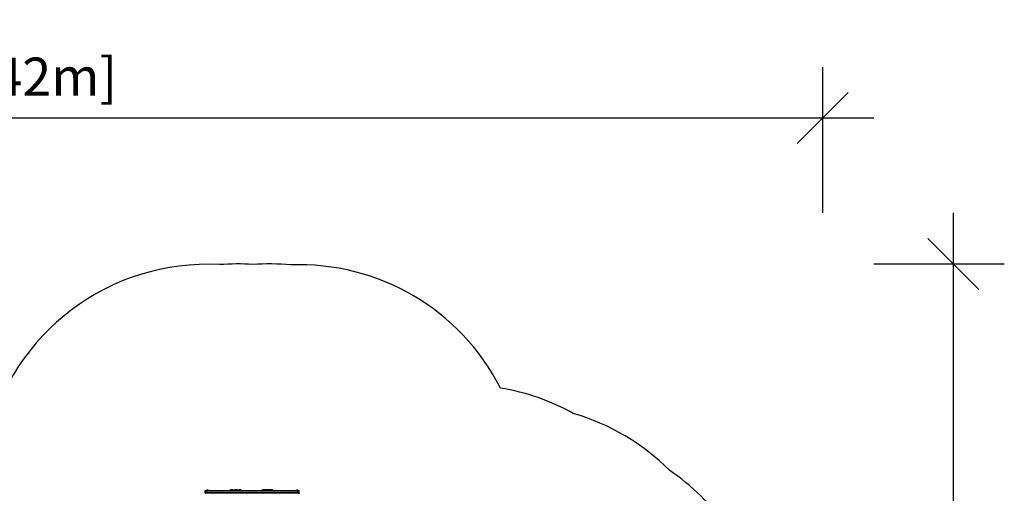
# Model space of a CAD drawing. Extents: x 428 to 1070, y 1665 to 2116.
# Drawn here: x 756 to 1070, y 1965 to 2116 of the extents above; entities that cross this region are included whole.
import ezdxf

# ---------------------------------------------------------------- set-up
doc = ezdxf.new("R2010")
doc.units = 0
doc.header["$LTSCALE"] = 0.125
doc.header["$MEASUREMENT"] = 0
doc.header["$PDMODE"] = 35
doc.layers.get('0').update_dxf_attribs({"linetype": 'CONTINUOUS'})
doc.layers.get('DEFPOINTS').update_dxf_attribs({"linetype": 'CONTINUOUS'})
for name, color, linetype in [('CONTOUR', 7, 'CONTINUOUS'), ('DIM_IMP_BORDURE', 7, 'CONTINUOUS'), ('VUE NUAGE', 7, 'CONTINUOUS')]:
    doc.layers.add(name, color=color, linetype=linetype)
doc.styles.add('DIM', font='romans.shx')
doc.dimstyles.new('Implantation (Pied-mètre)', dxfattribs={"dimscale": 96, "dimtxt": 0.09375, "dimasz": 0.125, "dimexe": 0.125, "dimexo": 0.125, "dimgap": 0.03, "dimtad": 1, "dimdec": 3, "dimzin": 0, "dimdsep": 46, "dimlunit": 4, "dimtxsty": 'DIM', "dimblk1": 'OBLIQUE', "dimblk2": 'OBLIQUE', "dimsah": 1, "dimcen": 0.089844, "dimdle": 0.125, "dimclrt": 7, "dimadec": 0, "dimazin": 0, "dimtfac": 1, "dimtdec": 0, "dimtofl": 0, "dimtmove": 0, "dimatfit": 3, "dimldrblk": 'OBLIQUE', "dimfxl": 1, "dimfrac": 2, "dimtolj": 1, "dimtzin": 0, "dimarcsym": 0})

# ---------------------------------------------------------------- blocks, each defined once
blk = doc.blocks.new('_OBLIQUE')
at = {"color": 0, "linetype": 'ByBlock'}
blk.add_line((-0.5, -0.5), (0.5, 0.5), dxfattribs=at)
blk = doc.blocks.new('*D283')
at = {"layer": 'DEFPOINTS', "color": 0}
for p in [(1012.17, 2084.92), (444.46, 2040.19), (1012.17, 2038.37)]:
    blk.add_point(p, dxfattribs=at)
at = {"layer": 'DIM_IMP_BORDURE', "color": 0, "lineweight": -2}
for p, q in [((444.46, 2056.44), (444.46, 2101.17)), ((1012.17, 2054.62), (1012.17, 2101.17)), ((428.21, 2084.92), (1028.42, 2084.92))]:
    blk.add_line(p, q, dxfattribs=at)
at = {"layer": 'DIM_IMP_BORDURE', "color": 0, "lineweight": -2, "xscale": 16.25, "yscale": 16.25, "zscale": 16.25, "rotation": 180}
blk.add_blockref('_OBLIQUE', (444.46, 2084.92), dxfattribs=at)
at = {"layer": 'DIM_IMP_BORDURE', "color": 0, "lineweight": -2, "xscale": 16.25, "yscale": 16.25, "zscale": 16.25}
blk.add_blockref('_OBLIQUE', (1012.17, 2084.92), dxfattribs=at)
at = {"layer": 'DIM_IMP_BORDURE', "color": 7, "insert": (728.31, 2098.08), "char_height": 12.1875, "attachment_point": 5, "style": 'DIM'}
blk.add_mtext('\\A1;47\'-4" [14.42m]', dxfattribs=at)
blk = doc.blocks.new('*D284')
at = {"layer": 'DEFPOINTS', "color": 0}
for p in [(1012.17, 2038.37), (1008.36, 1718.21), (1053.77, 1718.21)]:
    blk.add_point(p, dxfattribs=at)
at = {"layer": 'DIM_IMP_BORDURE', "color": 0, "lineweight": -2}
for p, q in [((1053.77, 2054.62), (1053.77, 1701.96)), ((1028.42, 2038.37), (1070.02, 2038.37)), ((1024.61, 1718.21), (1070.02, 1718.21))]:
    blk.add_line(p, q, dxfattribs=at)
at = {"layer": 'DIM_IMP_BORDURE', "color": 0, "lineweight": -2, "xscale": 16.25, "yscale": 16.25, "zscale": 16.25}
for p, rotation in [((1053.77, 2038.37), 90), ((1053.77, 1718.21), 270)]:
    blk.add_blockref('_OBLIQUE', p, dxfattribs=dict(at, rotation=rotation))
at = {"layer": 'DIM_IMP_BORDURE', "color": 7, "insert": (1040.61, 1878.29), "char_height": 12.1875, "attachment_point": 5, "rotation": 90, "style": 'DIM'}
blk.add_mtext('\\A1;26\'-8" [8.132m]', dxfattribs=at)

msp = doc.modelspace()

# ---------------------------------------------------------------- linework, layer by layer
at = {"layer": 'CONTOUR'}
for p, q in [((815.27918, 1965.98384), (815.27918, 1966.10884)), ((815.27918, 1966.10884), (815.77918, 1966.10884)), ((815.27918, 1965.98384), (815.77918, 1965.98384)), ((815.27918, 1965.48384), (815.27918, 1965.98384)), ((815.27918, 1965.35884), (815.27918, 1965.48384)), ((815.27918, 1965.48384), (815.77918, 1965.48384)), ((815.27918, 1965.35884), (815.77918, 1965.35884)), ((815.68538, 1966.15572), (815.68538, 1966.10884)), ((815.70178, 1966.15572), (815.68538, 1966.15572)), ((816.37298, 1966.15572), (815.70178, 1966.15572)), ((815.77918, 1966.10884), (844.77918, 1966.10884)), ((815.77918, 1965.98384), (815.77918, 1966.10884)), ((815.77918, 1965.98384), (844.77918, 1965.98384)), ((815.77918, 1965.48384), (815.77918, 1965.98384)), ((815.77918, 1965.48384), (844.77918, 1965.48384)), ((815.77918, 1965.35884), (815.77918, 1965.48384)), ((815.77918, 1965.35884), (844.77918, 1965.35884)), ((816.37298, 1966.10884), (816.37298, 1966.15572)), ((823.20733, 1966.12409), (823.20733, 1966.10884)), ((823.20733, 1966.12409), (824.11003, 1966.12409)), ((823.22118, 1966.2359), (823.22118, 1966.13972)), ((823.22118, 1966.2359), (823.55326, 1966.2359)), ((823.22118, 1966.13972), (823.55326, 1966.13972)), ((823.22843, 1966.24909), (823.555, 1966.24909)), ((823.49727, 1966.35704), (823.49727, 1966.35586)), ((823.54735, 1966.36334), (823.54735, 1966.3661)), ((823.55173, 1966.36385), (823.55173, 1966.36633)), ((823.55326, 1966.2359), (824.09618, 1966.2359)), ((823.55326, 1966.13972), (824.09618, 1966.13972)), ((823.555, 1966.24909), (824.08892, 1966.24909)), ((823.61961, 1966.37314), (823.61961, 1966.35556)), ((823.61961, 1966.37314), (823.69774, 1966.37314)), ((823.69774, 1966.36626), (823.69774, 1966.37314)), ((823.72685, 1966.36466), (823.72685, 1966.3661)), ((823.7313, 1966.36254), (823.7313, 1966.3661)), ((823.74255, 1966.3661), (823.74255, 1966.36102)), ((823.76562, 1966.36633), (823.76562, 1966.35735)), ((823.76623, 1966.3661), (823.76623, 1966.35725)), ((823.7862, 1966.35613), (823.7862, 1966.35704)), ((823.79773, 1966.37314), (823.79773, 1966.36196)), ((823.79773, 1966.37314), (823.87585, 1966.37314)), ((823.87585, 1966.36549), (823.87585, 1966.37314)), ((823.91451, 1966.36086), (823.91451, 1966.3661)), ((823.92509, 1966.3661), (823.92509, 1966.35923)), ((823.94168, 1966.36628), (823.94168, 1966.35645)), ((823.94206, 1966.3661), (823.94206, 1966.3564)), ((823.9578, 1966.35634), (823.9578, 1966.35704)), ((824.08892, 1966.24909), (824.26704, 1966.24909)), ((824.09618, 1966.13972), (824.09618, 1966.2359)), ((824.09618, 1966.2359), (824.27429, 1966.2359)), ((824.09618, 1966.13972), (824.27429, 1966.13972)), ((824.11003, 1966.10884), (824.11003, 1966.12409)), ((824.11003, 1966.12409), (824.28814, 1966.12409)), ((824.27429, 1966.13972), (824.27429, 1966.2359)), ((824.28814, 1966.10884), (824.28814, 1966.12409)), ((824.53792, 1966.12409), (824.53792, 1966.10884)), ((824.53792, 1966.12409), (825.44062, 1966.12409)), ((824.55177, 1966.2359), (824.55177, 1966.13972)), ((824.55177, 1966.2359), (825.42677, 1966.2359)), ((824.55177, 1966.13972), (825.42677, 1966.13972)), ((824.55902, 1966.24909), (825.41951, 1966.24909)), ((824.88647, 1966.36586), (824.88647, 1966.3661)), ((824.92757, 1966.36514), (824.92757, 1966.3661)), ((824.93404, 1966.36577), (824.93404, 1966.36619)), ((824.9502, 1966.37314), (824.9502, 1966.3619)), ((824.9502, 1966.37314), (825.02833, 1966.37314)), ((825.02833, 1966.36287), (825.02833, 1966.37314)), ((825.02833, 1966.37314), (825.07274, 1966.37314)), ((825.07274, 1966.36408), (825.07274, 1966.37314)), ((825.08137, 1966.35559), (825.08137, 1966.3661)), ((825.08459, 1966.36613), (825.08459, 1966.35599)), ((825.0846, 1966.3661), (825.0846, 1966.35599)), ((825.10018, 1966.36528), (825.10018, 1966.3661)), ((825.1044, 1966.36482), (825.1044, 1966.36634)), ((825.12048, 1966.36275), (825.12048, 1966.3661)), ((825.12963, 1966.3661), (825.12963, 1966.36136)), ((825.13331, 1966.36619), (825.13331, 1966.36077)), ((825.13339, 1966.3661), (825.13339, 1966.36075)), ((825.1715, 1966.3661), (825.17273, 1966.36617)), ((825.1715, 1966.36201), (825.1715, 1966.3661)), ((825.17273, 1966.37314), (825.17273, 1966.36182)), ((825.17273, 1966.37314), (825.25085, 1966.37314)), ((825.25085, 1966.36617), (825.25085, 1966.37314)), ((825.2831, 1966.36292), (825.2831, 1966.3661)), ((825.29452, 1966.3661), (825.29452, 1966.36143)), ((825.31919, 1966.36634), (825.31919, 1966.35759)), ((825.31986, 1966.3661), (825.31986, 1966.35748)), ((825.34087, 1966.35606), (825.34087, 1966.35704)), ((825.42677, 1966.13972), (825.42677, 1966.2359)), ((825.85485, 1966.15572), (825.42677, 1966.15572)), ((825.44062, 1966.10884), (825.44062, 1966.12409)), ((825.63043, 1966.24909), (825.64204, 1966.24909)), ((825.85485, 1966.10884), (825.85485, 1966.15572)), ((825.91292, 1966.12409), (825.91292, 1966.10884)), ((825.91292, 1966.12409), (826.81562, 1966.12409)), ((825.92677, 1966.2359), (825.92677, 1966.13972)), ((825.92677, 1966.2359), (826.80177, 1966.2359)), ((825.92677, 1966.13972), (826.80177, 1966.13972)), ((825.93402, 1966.24909), (826.79451, 1966.24909)), ((826.26373, 1966.35557), (826.26373, 1966.3661)), ((826.26384, 1966.35557), (826.26384, 1966.3662)), ((826.26926, 1966.35597), (826.26926, 1966.3661)), ((826.27861, 1966.3661), (826.27861, 1966.35735)), ((826.3252, 1966.37314), (826.3252, 1966.3643)), ((826.3252, 1966.37314), (826.40306, 1966.37314)), ((826.40306, 1966.37314), (826.40333, 1966.37314)), ((826.40333, 1966.3597), (826.40333, 1966.37314)), ((826.46469, 1966.3662), (826.46469, 1966.36561)), ((826.47097, 1966.3661), (826.47097, 1966.36498)), ((826.80177, 1966.13972), (826.80177, 1966.2359)), ((826.81562, 1966.10884), (826.81562, 1966.12409)), ((833.34954, 1966.12409), (833.34954, 1966.10884)), ((833.34954, 1966.12409), (833.91712, 1966.12409)), ((833.36339, 1966.2359), (833.36339, 1966.13972)), ((833.36339, 1966.2359), (833.93097, 1966.2359)), ((833.36339, 1966.13972), (833.93097, 1966.13972)), ((833.37064, 1966.24909), (833.93822, 1966.24909)), ((833.67596, 1966.35704), (833.67596, 1966.3561)), ((833.69421, 1966.35688), (833.69421, 1966.3661)), ((833.69472, 1966.35696), (833.69472, 1966.36632)), ((833.71518, 1966.36032), (833.71518, 1966.3661)), ((833.72616, 1966.3661), (833.72616, 1966.36189)), ((833.76182, 1966.37314), (833.76182, 1966.36585)), ((833.76182, 1966.37314), (833.83868, 1966.37314)), ((833.83868, 1966.37314), (833.83995, 1966.37314)), ((833.83995, 1966.35578), (833.83995, 1966.37314)), ((833.90705, 1966.36632), (833.90705, 1966.36413)), ((833.9117, 1966.3661), (833.9117, 1966.3636)), ((833.91712, 1966.12409), (833.91712, 1966.10884)), ((833.91712, 1966.12409), (834.81982, 1966.12409)), ((833.93097, 1966.2359), (833.93097, 1966.13972)), ((833.93097, 1966.2359), (834.26305, 1966.2359)), ((833.93097, 1966.13972), (834.26305, 1966.13972)), ((833.93822, 1966.24909), (834.2648, 1966.24909)), ((833.96304, 1966.35593), (833.96304, 1966.35704)), ((834.20706, 1966.35704), (834.20706, 1966.35586)), ((834.25715, 1966.36334), (834.25715, 1966.3661)), ((834.26152, 1966.36385), (834.26152, 1966.36633)), ((834.26305, 1966.2359), (834.80597, 1966.2359)), ((834.26305, 1966.13972), (834.80597, 1966.13972)), ((834.2648, 1966.24909), (834.79872, 1966.24909)), ((834.3249, 1966.36568), (834.3249, 1966.3661)), ((834.32927, 1966.36606), (834.32927, 1966.36633)), ((834.32941, 1966.37314), (834.32941, 1966.35556)), ((834.32941, 1966.37314), (834.40753, 1966.37314)), ((834.40753, 1966.36626), (834.40753, 1966.37314)), ((834.40753, 1966.37314), (834.47528, 1966.37314)), ((834.4411, 1966.36254), (834.4411, 1966.3661)), ((834.45235, 1966.3661), (834.45235, 1966.36102)), ((834.47528, 1966.36626), (834.47528, 1966.37314)), ((834.47542, 1966.36633), (834.47542, 1966.35735)), ((834.47603, 1966.3661), (834.47603, 1966.35725)), ((834.49599, 1966.35613), (834.49599, 1966.35704)), ((834.50885, 1966.36254), (834.50885, 1966.3661)), ((834.5201, 1966.3661), (834.5201, 1966.36102)), ((834.54317, 1966.36633), (834.54317, 1966.35735)), ((834.54378, 1966.3661), (834.54378, 1966.35725)), ((834.56374, 1966.35613), (834.56374, 1966.35704)), ((834.79872, 1966.24909), (834.85656, 1966.24909)), ((834.80597, 1966.13972), (834.80597, 1966.2359)), ((834.80597, 1966.2359), (835.30597, 1966.2359)), ((834.80597, 1966.13972), (835.30597, 1966.13972)), ((834.81982, 1966.10884), (834.81982, 1966.12409)), ((834.81982, 1966.12409), (835.29212, 1966.12409)), ((834.85656, 1966.24909), (835.31322, 1966.24909)), ((834.97528, 1966.36424), (834.97528, 1966.3661)), ((834.98063, 1966.36481), (834.98063, 1966.36626)), ((835.04505, 1966.35704), (835.04505, 1966.35617)), ((835.04542, 1966.37314), (835.04542, 1966.36342)), ((835.04542, 1966.37314), (835.12355, 1966.37314)), ((835.06726, 1966.35774), (835.06726, 1966.3661)), ((835.06801, 1966.35787), (835.06801, 1966.36637)), ((835.09452, 1966.36189), (835.09452, 1966.3661)), ((835.10611, 1966.3661), (835.10611, 1966.36334)), ((835.12355, 1966.36521), (835.12355, 1966.37314)), ((835.13682, 1966.37314), (835.13682, 1966.36627)), ((835.13682, 1966.37314), (835.21495, 1966.37314)), ((835.21495, 1966.3556), (835.21495, 1966.37314)), ((835.21802, 1966.3661), (835.21802, 1966.35581)), ((835.28376, 1966.36637), (835.28376, 1966.36348)), ((835.28779, 1966.3661), (835.28779, 1966.363)), ((835.29212, 1966.12409), (835.29212, 1966.10884)), ((835.29212, 1966.12409), (836.19482, 1966.12409)), ((835.30597, 1966.2359), (835.30597, 1966.13972)), ((835.30597, 1966.2359), (836.18097, 1966.2359)), ((835.30597, 1966.13972), (836.18097, 1966.13972)), ((835.31322, 1966.24909), (836.17372, 1966.24909)), ((835.33615, 1966.35577), (835.33615, 1966.35704)), ((835.63737, 1966.36514), (835.63737, 1966.3661)), ((835.64384, 1966.36577), (835.64384, 1966.36619)), ((835.70441, 1966.37314), (835.70441, 1966.36012)), ((835.70441, 1966.37314), (835.78253, 1966.37314)), ((835.78253, 1966.36408), (835.78253, 1966.37314)), ((835.78253, 1966.37314), (835.85028, 1966.37314)), ((835.83027, 1966.35675), (835.83027, 1966.3661)), ((835.83943, 1966.3661), (835.83943, 1966.35568)), ((835.8431, 1966.36619), (835.8431, 1966.35553)), ((835.84318, 1966.3661), (835.84318, 1966.35553)), ((835.85028, 1966.36603), (835.85028, 1966.37314)), ((835.85056, 1966.35647), (835.85056, 1966.35704)), ((835.89802, 1966.35907), (835.89802, 1966.3661)), ((835.90718, 1966.3661), (835.90718, 1966.35723)), ((835.91085, 1966.36619), (835.91085, 1966.35645)), ((835.91094, 1966.3661), (835.91094, 1966.35644)), ((835.91831, 1966.35647), (835.91831, 1966.35704)), ((836.17372, 1966.24909), (836.24147, 1966.24909)), ((836.18097, 1966.13972), (836.18097, 1966.2359)), ((836.18097, 1966.2359), (836.24872, 1966.2359)), ((836.18097, 1966.13972), (836.24872, 1966.13972)), ((836.19482, 1966.10884), (836.19482, 1966.12409)), ((836.19482, 1966.12409), (836.26257, 1966.12409)), ((836.24147, 1966.24909), (836.88973, 1966.24909)), ((836.24872, 1966.13972), (836.24872, 1966.2359)), ((836.24872, 1966.2359), (836.89698, 1966.2359)), ((836.24872, 1966.13972), (836.89698, 1966.13972)), ((836.26257, 1966.10884), (836.26257, 1966.12409)), ((836.26257, 1966.12409), (836.91083, 1966.12409)), ((836.36388, 1966.35591), (836.36388, 1966.3661)), ((836.36389, 1966.3559), (836.36389, 1966.36612)), ((836.36767, 1966.3661), (836.36767, 1966.35555)), ((836.42042, 1966.37314), (836.42042, 1966.36295)), ((836.42042, 1966.37314), (836.49853, 1966.37314)), ((836.49853, 1966.37314), (836.49855, 1966.37314)), ((836.49855, 1966.36181), (836.49855, 1966.37314)), ((836.56249, 1966.3661), (836.56249, 1966.36582)), ((836.89698, 1966.13972), (836.89698, 1966.2359)), ((836.91083, 1966.10884), (836.91083, 1966.12409)), ((844.18538, 1966.15572), (844.18538, 1966.10884)), ((844.87298, 1966.15572), (844.18538, 1966.15572)), ((844.77918, 1966.10884), (845.27918, 1966.10884)), ((844.77918, 1965.98384), (844.77918, 1966.10884)), ((844.77918, 1965.98384), (845.27918, 1965.98384)), ((844.77918, 1965.48384), (844.77918, 1965.98384)), ((844.77918, 1965.48384), (845.27918, 1965.48384)), ((844.77918, 1965.35884), (844.77918, 1965.48384)), ((844.77918, 1965.35884), (845.27918, 1965.35884)), ((844.87298, 1966.10884), (844.87298, 1966.15572)), ((845.27918, 1965.98384), (845.27918, 1966.10884)), ((845.27918, 1965.48384), (845.27918, 1965.98384)), ((845.27918, 1965.35884), (845.27918, 1965.48384))]:
    msp.add_line(p, q, dxfattribs=at)
at = {"layer": 'CONTOUR', "flags": 128}
for points in [[(823.50476, 1966.35704), (823.49996, 1966.35623), (823.49609, 1966.35569), (823.49367, 1966.35548), (823.4929, 1966.35562), (823.49382, 1966.35607), (823.49635, 1966.3568), (823.49727, 1966.35704)], [(823.54735, 1966.3661), (823.55028, 1966.36639), (823.55165, 1966.3664), (823.55155, 1966.36633)], [(823.72685, 1966.3661), (823.72018, 1966.36533), (823.71414, 1966.36454)], [(823.72685, 1966.3661), (823.73004, 1966.36639), (823.7317, 1966.3664), (823.73169, 1966.36628)], [(823.77, 1966.3661), (823.76707, 1966.36639), (823.7657, 1966.3664), (823.76605, 1966.36615), (823.76623, 1966.3661)], [(823.7862, 1966.35704), (823.78678, 1966.35623), (823.7856, 1966.35569), (823.7828, 1966.35548), (823.77877, 1966.35562), (823.77393, 1966.35607), (823.76878, 1966.3568), (823.76742, 1966.35704)], [(823.79773, 1966.36549), (823.79593, 1966.36533), (823.79006, 1966.36474)], [(823.94168, 1966.36452), (823.93374, 1966.36533), (823.92509, 1966.3661)], [(823.9578, 1966.35704), (823.95806, 1966.35623), (823.95657, 1966.35569), (823.95352, 1966.35548), (823.9493, 1966.35562), (823.94437, 1966.35607), (823.93922, 1966.3568), (823.93787, 1966.35704)], [(823.94673, 1966.3661), (823.94355, 1966.36639), (823.94188, 1966.3664), (823.94192, 1966.36615), (823.94206, 1966.3661)], [(824.8256, 1966.35704), (824.82148, 1966.35623), (824.81865, 1966.35569), (824.81747, 1966.35548), (824.81801, 1966.35562), (824.82018, 1966.35607), (824.82376, 1966.3568), (824.82491, 1966.35704)], [(825.02992, 1966.36531), (825.03009, 1966.36533), (825.03743, 1966.3661)], [(825.08137, 1966.3661), (825.08236, 1966.36639), (825.08451, 1966.3664)], [(825.10018, 1966.3661), (825.10305, 1966.36639), (825.10434, 1966.3664), (825.10424, 1966.36634)], [(825.1044, 1966.36368), (825.11142, 1966.36445), (825.11947, 1966.36525)], [(825.13323, 1966.36634), (825.12977, 1966.36615), (825.12907, 1966.3661)], [(825.13978, 1966.3661), (825.13614, 1966.36639), (825.1339, 1966.3664), (825.13333, 1966.36615), (825.13339, 1966.3661)], [(825.1715, 1966.3661), (825.16267, 1966.36533), (825.1557, 1966.36464)], [(825.3234, 1966.3661), (825.32053, 1966.36639), (825.31924, 1966.3664), (825.31967, 1966.36615), (825.31986, 1966.3661)], [(825.34087, 1966.35704), (825.34153, 1966.35623), (825.34042, 1966.35569), (825.3377, 1966.35548), (825.33371, 1966.35562), (825.3289, 1966.35607), (825.32375, 1966.3568), (825.32238, 1966.35704)], [(826.52878, 1966.35704), (826.53239, 1966.35623), (826.53455, 1966.35569), (826.535, 1966.35548), (826.53373, 1966.35562), (826.53091, 1966.35607), (826.52684, 1966.3568), (826.52559, 1966.35704)], [(833.69521, 1966.35704), (833.68999, 1966.35623), (833.68487, 1966.35569), (833.68049, 1966.35548), (833.67732, 1966.35562), (833.67566, 1966.35607), (833.67566, 1966.3568), (833.67596, 1966.35704)], [(833.69421, 1966.3661), (833.69467, 1966.36639), (833.69341, 1966.3664), (833.69058, 1966.36615), (833.69008, 1966.3661)], [(833.90721, 1966.36632), (833.9071, 1966.36639), (833.90836, 1966.3664), (833.9112, 1966.36615), (833.9117, 1966.3661)], [(833.96304, 1966.35704), (833.96609, 1966.35623), (833.96758, 1966.35569), (833.9673, 1966.35548), (833.96535, 1966.35562), (833.96198, 1966.35607), (833.95751, 1966.3568), (833.95619, 1966.35704)], [(834.21455, 1966.35704), (834.20975, 1966.35623), (834.20589, 1966.35569), (834.20346, 1966.35548), (834.20269, 1966.35562), (834.20362, 1966.35607), (834.20614, 1966.3568), (834.20706, 1966.35704)], [(834.25715, 1966.3661), (834.26008, 1966.36639), (834.26144, 1966.3664), (834.26134, 1966.36633)], [(834.3249, 1966.3661), (834.31861, 1966.36533), (834.317, 1966.36511)], [(834.3249, 1966.3661), (834.32783, 1966.36639), (834.32919, 1966.3664), (834.32909, 1966.36633)], [(834.47979, 1966.3661), (834.47686, 1966.36639), (834.4755, 1966.3664), (834.47584, 1966.36615), (834.47603, 1966.3661)], [(834.49599, 1966.35704), (834.49657, 1966.35623), (834.49539, 1966.35569), (834.4926, 1966.35548), (834.48856, 1966.35562), (834.48373, 1966.35607), (834.47857, 1966.3568), (834.47721, 1966.35704)], [(834.54754, 1966.3661), (834.54461, 1966.36639), (834.54325, 1966.3664), (834.5436, 1966.36615), (834.54378, 1966.3661)], [(834.56374, 1966.35704), (834.56432, 1966.35623), (834.56314, 1966.35569), (834.56035, 1966.35548), (834.55631, 1966.35562), (834.55148, 1966.35607), (834.54632, 1966.3568), (834.54496, 1966.35704)], [(834.92608, 1966.35704), (834.92148, 1966.35623), (834.91794, 1966.35569), (834.91593, 1966.35548), (834.9156, 1966.35562), (834.91696, 1966.35607), (834.91987, 1966.3568), (834.92088, 1966.35704)], [(835.06319, 1966.35704), (835.05795, 1966.35623), (835.05291, 1966.35569), (835.04869, 1966.35548), (835.04577, 1966.35562), (835.04438, 1966.35607), (835.04468, 1966.3568), (835.04505, 1966.35704)], [(835.06726, 1966.3661), (835.06801, 1966.36639), (835.06704, 1966.3664), (835.06446, 1966.36615), (835.06399, 1966.3661)], [(835.11382, 1966.3661), (835.1224, 1966.36533), (835.12363, 1966.36521)], [(835.21495, 1966.36627), (835.21731, 1966.36615), (835.21802, 1966.3661)], [(835.28381, 1966.36637), (835.28376, 1966.36639), (835.28474, 1966.3664), (835.28732, 1966.36615), (835.28779, 1966.3661)], [(835.33615, 1966.35704), (835.33896, 1966.35623), (835.34016, 1966.35569), (835.33958, 1966.35548), (835.33737, 1966.35562), (835.33378, 1966.35607), (835.32917, 1966.3568), (835.32783, 1966.35704)], [(835.58165, 1966.35704), (835.5773, 1966.35623), (835.57413, 1966.35569), (835.57256, 1966.35548), (835.57271, 1966.35562), (835.57451, 1966.35607), (835.57779, 1966.3568), (835.57888, 1966.35704)], [(835.84957, 1966.3661), (835.84593, 1966.36639), (835.8437, 1966.3664), (835.84313, 1966.36615), (835.84318, 1966.3661)], [(835.91732, 1966.3661), (835.91368, 1966.36639), (835.91145, 1966.3664), (835.91088, 1966.36615), (835.91094, 1966.3661)], [(836.62388, 1966.35704), (836.62781, 1966.35623), (836.63039, 1966.35569), (836.63129, 1966.35548), (836.63046, 1966.35562), (836.62804, 1966.35607), (836.62426, 1966.3568), (836.62306, 1966.35704)]]:
    msp.add_lwpolyline(points, dxfattribs=at)
at = {"layer": 'CONTOUR'}
for centre, radius, start, end in [((815.57918, 1965.05884), 0.3, 90, 180), ((816.06241, 1965.56593), 0.7, 92.7210606, 122.5895058), ((815.99595, 1965.56593), 0.7, 57.4104942, 87.2789394), ((823.2368, 1966.2359), 0.01563, 122.4003881, 180), ((823.2368, 1966.13972), 0.01563, 180, 270), ((823.65868, 1965.57114), 0.80295, 99.3320638, 122.4003881), ((823.59229, 1965.97474), 0.39393, 96.5507314, 103.958352), ((823.63618, 1965.61634), 0.75226, 94.6799313, 100.0611022), ((823.58042, 1966.31509), 0.05131, 83.7064981, 96.2935019), ((823.56358, 1966.29008), 0.07927, 57.6391166, 73.5346582), ((823.68131, 1965.61677), 0.75183, 94.6792005, 96.7015349), ((823.61914, 1966.40009), 0.04501, 253.035929, 286.964071), ((823.65868, 1965.57114), 0.80295, 87.2115366, 92.7884634), ((823.7273, 1965.97474), 0.39393, 96.5507314, 103.958352), ((823.68987, 1966.28752), 0.07894, 84.5425365, 95.4574635), ((823.636, 1965.61634), 0.75226, 79.9388978, 85.3200687), ((823.75127, 1966.29691), 0.07201, 106.0989032, 112.4447679), ((823.73693, 1966.31509), 0.05131, 83.7064981, 96.2935019), ((823.68123, 1965.61682), 0.75178, 83.5540776, 85.3208483), ((823.75378, 1966.32077), 0.04564, 83.3463335, 96.6536665), ((823.74241, 1966.32057), 0.04847, 63.7457659, 69.9038101), ((823.74377, 1966.29008), 0.07927, 57.6391166, 73.5346582), ((823.72562, 1965.97858), 0.39005, 80.6662358, 83.4666112), ((823.65868, 1965.57114), 0.80295, 57.5996119, 80.6679362), ((823.83679, 1965.57114), 0.80295, 87.2115366, 92.7884634), ((823.90094, 1965.9294), 0.43924, 96.1667118, 101.2931352), ((823.86138, 1966.28408), 0.08237, 84.6888511, 95.3111489), ((823.80861, 1965.64078), 0.72782, 79.7699208, 85.2399184), ((823.93234, 1966.31787), 0.05142, 110.2856511, 120.7528538), ((823.9198, 1966.32077), 0.04564, 83.3463335, 96.6536665), ((823.92174, 1966.31261), 0.05722, 50.9419547, 69.2047806), ((823.89967, 1965.93031), 0.43833, 80.0634308, 83.8362765), ((823.83679, 1965.57114), 0.80295, 57.5996119, 80.0665782), ((824.08055, 1966.13972), 0.01563, 270, 0), ((824.08055, 1966.2359), 0.01563, 0, 57.5996119), ((824.25867, 1966.13972), 0.01563, 270, 0), ((824.25867, 1966.2359), 0.01563, 0, 57.5996119), ((824.56739, 1966.2359), 0.01563, 122.4003881, 180), ((824.56739, 1966.13972), 0.01563, 180, 270), ((824.98927, 1965.57114), 0.80295, 102.324743, 122.4003881), ((824.94081, 1965.78326), 0.58536, 95.3265454, 101.4195155), ((824.94487, 1965.74878), 0.61984, 95.1710927, 101.0939646), ((824.89308, 1966.3389), 0.02751, 81.4738461, 98.5261539), ((824.97913, 1965.84034), 0.52828, 95.601134, 98.947711), ((824.83703, 1966.34913), 0.06248, 7.2741701, 15.7606498), ((824.99552, 1965.70215), 0.66646, 94.9755476, 98.4333105), ((824.9109, 1966.38548), 0.03083, 247.3164274, 292.6835726), ((825.03471, 1965.74717), 0.62147, 98.2121638, 101.0901472), ((825.03868, 1965.78326), 0.58536, 95.3265454, 101.4195155), ((824.93096, 1966.35244), 0.01407, 77.8349735, 103.9213297), ((824.9423, 1966.33185), 0.03455, 82.3866085, 97.6133916), ((824.93295, 1966.34857), 0.02239, 40.762618, 51.524817), ((824.98927, 1965.57114), 0.80295, 87.2115366, 92.7884634), ((824.99215, 1966.27714), 0.0893, 84.9827568, 95.0172432), ((824.94409, 1965.74878), 0.61984, 78.9060354, 84.8289073), ((825.03368, 1965.57114), 0.80295, 87.2115366, 91.3364383), ((825.04521, 1966.27909), 0.08735, 84.8957621, 95.1042379), ((824.99521, 1965.70246), 0.66614, 82.7052215, 85.0248809), ((825.0749, 1966.39957), 0.04407, 254.8170278, 285.1829722), ((825.1415, 1966.34913), 0.06248, 164.2393502, 172.7258299), ((825.08833, 1966.35481), 0.01189, 71.7111967, 108.2888034), ((825.02447, 1966.34913), 0.06248, 7.2741701, 15.7606498), ((825.03772, 1965.78326), 0.58536, 78.5804845, 84.6734546), ((825.13441, 1966.34857), 0.02239, 128.475183, 139.237382), ((825.12506, 1966.33185), 0.03455, 82.3866084, 97.6133916), ((825.11581, 1966.34474), 0.02766, 32.9730144, 50.5460646), ((825.08797, 1965.8384), 0.53023, 77.9945375, 84.3928376), ((825.05705, 1965.87033), 0.4962, 77.961281, 78.7773999), ((824.98927, 1965.57114), 0.80295, 57.5996119, 77.6758307), ((825.21179, 1965.57114), 0.80295, 87.2115366, 92.7884634), ((825.28136, 1965.987), 0.38167, 96.6532468, 103.3889478), ((825.03368, 1965.57114), 0.80295, 58.9737477, 78.5057657), ((825.24461, 1966.28846), 0.078, 84.5012132, 95.4987868), ((825.1905, 1965.61101), 0.75759, 79.9746675, 85.3370255), ((825.30363, 1966.29112), 0.07774, 105.3090975, 110.8438308), ((825.28881, 1966.31369), 0.05272, 83.785827, 96.2141731), ((825.23297, 1965.61142), 0.75718, 83.4619856, 85.3377005), ((825.29677, 1966.28369), 0.08558, 58.9866487, 74.3474667), ((825.27973, 1965.99079), 0.37784, 80.799772, 83.3639266), ((825.21179, 1965.57114), 0.80295, 57.5996119, 80.8017233), ((825.41114, 1966.13972), 0.01563, 270, 0), ((825.54428, 1965.56593), 0.7, 92.7210606, 100.8431163), ((825.41114, 1966.2359), 0.01563, 0, 57.5996119), ((825.47782, 1965.56593), 0.7, 57.4104942, 87.2789394), ((825.63367, 1966.2359), 0.01563, 37.4994778, 57.5996119), ((825.94239, 1966.2359), 0.01563, 122.4003881, 180), ((825.94239, 1966.13972), 0.01563, 180, 270), ((826.36427, 1965.57114), 0.80295, 101.839068, 122.4003881), ((826.30882, 1965.85005), 0.51859, 95.6722957, 102.1411401), ((826.28371, 1966.33883), 0.0338, 126.2275456, 147.4080399), ((826.26607, 1966.37592), 0.02177, 240.1393235, 299.8606764), ((826.26065, 1966.35098), 0.01543, 78.4790041, 101.5209959), ((826.27393, 1966.34342), 0.02315, 78.3479952, 101.6520048), ((826.4015, 1965.69229), 0.67632, 94.9434291, 100.6160005), ((826.26081, 1966.34117), 0.03063, 34.8507383, 54.485252), ((826.36427, 1965.57114), 0.80295, 87.2115366, 92.7884634), ((826.35098, 1966.27644), 0.08999, 85.0544992, 94.9455008), ((826.30748, 1965.85005), 0.51859, 77.8588599, 84.3277043), ((826.327, 1965.69214), 0.67648, 80.3509444, 83.5210926), ((826.42899, 1966.40548), 0.05002, 255.6048974, 284.3951026), ((826.4699, 1966.33883), 0.0338, 126.2275455, 147.4080399), ((826.4546, 1966.34342), 0.02315, 78.3479952, 101.6520048), ((826.40099, 1965.69229), 0.67632, 79.3839995, 85.0565709), ((826.46763, 1966.34812), 0.01828, 79.4754706, 98.6061942), ((826.41971, 1965.85005), 0.51859, 77.8588599, 84.3277043), ((826.36427, 1965.57114), 0.80295, 57.5996119, 78.7514534), ((826.78614, 1966.13972), 0.01563, 270, 0), ((826.78614, 1966.2359), 0.01563, 0, 57.5996119), ((833.37901, 1966.2359), 0.01563, 122.4003881, 180), ((833.37901, 1966.13972), 0.01563, 180, 270), ((833.80089, 1965.57114), 0.80295, 99.5627172, 122.4003881), ((833.73555, 1965.9591), 0.40953, 96.374912, 99.565442), ((833.71573, 1966.29982), 0.06969, 107.9852197, 124.8027837), ((833.82581, 1965.62567), 0.74294, 94.7100411, 100.1246003), ((833.77612, 1965.62627), 0.74234, 94.7090668, 96.2314142), ((833.72067, 1966.33098), 0.03555, 81.1143805, 98.8856195), ((833.70726, 1966.3063), 0.06271, 64.5641002, 72.4549261), ((833.80089, 1965.57114), 0.80295, 87.2115366, 92.7884634), ((833.77236, 1966.2794), 0.08702, 85.0173397, 94.9826603), ((833.73396, 1965.95568), 0.41298, 76.3728046, 83.6102276), ((833.84431, 1966.4089), 0.05348, 255.8768307, 284.1231693), ((833.77602, 1965.62616), 0.74245, 82.9157411, 85.290827), ((833.89713, 1966.29982), 0.06969, 107.9852197, 124.8027837), ((833.8811, 1966.33098), 0.03555, 81.1143805, 98.8856195), ((833.82559, 1965.62567), 0.74294, 79.8753997, 85.2899589), ((833.86574, 1965.95568), 0.41298, 76.3728046, 83.6102276), ((833.94659, 1966.2359), 0.01563, 122.4003881, 180), ((833.94659, 1966.13972), 0.01563, 180, 270), ((833.80089, 1965.57114), 0.80295, 69.3024177, 80.4372828), ((834.36847, 1965.57114), 0.80295, 99.3320638, 122.4003881), ((834.30209, 1965.97474), 0.39393, 96.5507314, 103.958352), ((834.34597, 1965.61634), 0.75226, 94.6799313, 100.0611022), ((834.29022, 1966.31509), 0.05131, 83.7064981, 96.2935019), ((834.27338, 1966.29008), 0.07927, 57.6391166, 73.5346582), ((834.3911, 1965.61677), 0.75183, 94.6792005, 96.7015357), ((834.32894, 1966.40009), 0.04501, 253.035929, 286.964071), ((834.36847, 1965.57114), 0.80295, 87.2115366, 92.7884634), ((834.43709, 1965.97474), 0.39393, 96.5507314, 103.958352), ((834.39966, 1966.28752), 0.07894, 84.5425365, 95.4574635), ((834.43622, 1965.57114), 0.80295, 87.2115366, 92.7884634), ((834.34579, 1965.61634), 0.75226, 79.9388978, 85.3200687), ((834.46107, 1966.29691), 0.07201, 106.0989033, 112.4447684), ((834.44672, 1966.31509), 0.05131, 83.7064981, 96.2935019), ((834.39102, 1965.61682), 0.75178, 83.5540776, 85.3208483), ((834.46741, 1966.28752), 0.07894, 84.5425365, 95.4574635), ((834.45356, 1966.29008), 0.07927, 57.6391166, 73.5346582), ((834.43541, 1965.97858), 0.39005, 80.6662358, 83.4666112), ((834.41351, 1965.61611), 0.75249, 79.9393539, 83.5980083), ((834.36847, 1965.57114), 0.80295, 57.5996119, 80.6679362), ((834.5289, 1966.29665), 0.07228, 106.1068271, 113.0740905), ((834.51447, 1966.31509), 0.05131, 83.7064981, 96.2935019), ((834.45877, 1965.61682), 0.75178, 83.5540776, 85.3208483), ((834.52131, 1966.29008), 0.07927, 57.6391166, 73.5346582), ((834.50316, 1965.97858), 0.39005, 80.6662358, 83.4666112), ((834.43622, 1965.57114), 0.80295, 62.5746481, 80.6679362), ((835.08448, 1965.57114), 0.80295, 100.2343714, 113.8081043), ((835.17589, 1965.57114), 0.80295, 99.0508749, 120.1841609), ((834.79034, 1966.13972), 0.01563, 270, 0), ((834.79034, 1966.2359), 0.01563, 0, 57.5996119), ((835.02373, 1965.90732), 0.46133, 96.029322, 102.8826056), ((835.05425, 1965.65297), 0.71563, 94.8016349, 100.3176193), ((834.97813, 1966.35741), 0.00915, 75.5095515, 108.1922239), ((834.99948, 1966.32327), 0.04313, 83.1640354, 96.8359646), ((834.98547, 1966.3218), 0.04826, 49.032192, 66.6226349), ((835.11501, 1965.65334), 0.71527, 95.5830118, 98.2480506), ((835.09109, 1966.27594), 0.09326, 104.8095196, 119.5847171), ((835.08448, 1965.57114), 0.80295, 87.2115366, 92.7884634), ((835.10685, 1966.00462), 0.36401, 96.7618352, 99.0521993), ((835.19558, 1965.60524), 0.76336, 94.6448368, 99.9870633), ((835.1563, 1965.60559), 0.76301, 94.6442688, 96.5853225), ((835.10032, 1966.3256), 0.04091, 81.8507079, 98.1492921), ((835.10639, 1966.28804), 0.07841, 84.5577141, 92.1920031), ((835.08475, 1966.28355), 0.08527, 70.8452435, 75.4915655), ((835.14119, 1966.28163), 0.0848, 84.9709126, 95.0290874), ((835.17589, 1965.57114), 0.80295, 87.2115366, 92.7884634), ((835.10507, 1965.99999), 0.36869, 75.5635894, 83.2161748), ((835.21022, 1966.4096), 0.0542, 255.8703473, 284.1296527), ((835.15624, 1965.60561), 0.76299, 83.7694646, 85.3557448), ((835.2695, 1966.27594), 0.09326, 104.8095196, 119.5847171), ((835.25146, 1966.3256), 0.04091, 81.8507079, 98.1492921), ((835.19544, 1965.60524), 0.76336, 80.0129367, 85.3551632), ((835.24424, 1965.99999), 0.36869, 75.5635894, 83.2161748), ((835.17589, 1965.57114), 0.80295, 69.3024178, 80.9491251), ((835.32159, 1966.2359), 0.01563, 122.4003881, 180), ((835.32159, 1966.13972), 0.01563, 180, 270), ((835.74347, 1965.57114), 0.80295, 101.8412696, 122.4003881), ((835.68917, 1965.8384), 0.53023, 95.6071624, 102.0054625), ((835.70542, 1965.70126), 0.66735, 94.9775988, 100.6878258), ((835.64075, 1966.35244), 0.01407, 77.8349735, 103.9213297), ((835.65209, 1966.33185), 0.03455, 82.3866084, 97.6133916), ((835.63571, 1966.3415), 0.03232, 28.7435871, 49.5755625), ((835.78217, 1965.70064), 0.66799, 96.6854273, 100.6863056), ((835.75677, 1965.83961), 0.52901, 95.602942, 100.3090895), ((835.77316, 1965.70136), 0.66726, 95.9145403, 99.5404835), ((835.6764, 1966.39033), 0.03551, 249.6473924, 290.3526076), ((835.79903, 1965.8384), 0.53023, 95.6071624, 102.0054625), ((835.74347, 1965.57114), 0.80295, 87.2115366, 92.7884634), ((835.755, 1966.27909), 0.08735, 84.8957621, 95.1042379), ((835.70487, 1965.70126), 0.66735, 79.3121742, 85.0224012), ((835.81122, 1965.57114), 0.80295, 87.2115366, 92.7884634), ((835.86648, 1965.84083), 0.52778, 95.6000049, 98.2855713), ((835.82275, 1966.27909), 0.08735, 84.8957621, 95.1042379), ((835.85123, 1966.3415), 0.03232, 130.4244374, 151.2564129), ((835.8396, 1966.39558), 0.04007, 254.1187302, 285.8812698), ((835.83485, 1966.33185), 0.03455, 82.3866084, 97.6133916), ((835.82223, 1966.3415), 0.03232, 28.7435871, 49.5755625), ((835.79777, 1965.8384), 0.53023, 77.9945375, 84.3928376), ((835.91538, 1966.34497), 0.02734, 129.4058421, 146.4449802), ((835.9026, 1966.33185), 0.03455, 82.3866084, 97.6133916), ((835.74347, 1965.57114), 0.80295, 57.5996119, 78.5057657), ((835.88998, 1966.3415), 0.03232, 28.7435871, 49.5755625), ((835.91504, 1966.3594), 0.00404, 251.5290704, 324.234029), ((835.86552, 1965.8384), 0.53023, 77.9945375, 84.3928376), ((835.81122, 1965.57114), 0.80295, 57.5996119, 78.5057657), ((836.45948, 1965.57114), 0.80295, 102.305278, 113.8081044), ((836.16534, 1966.13972), 0.01563, 270, 0), ((836.16534, 1966.2359), 0.01563, 0, 57.5996119), ((836.2331, 1966.13972), 0.01563, 270, 0), ((836.2331, 1966.2359), 0.01563, 0, 57.5996119), ((836.35978, 1966.02744), 0.33588, 101.1040747, 102.2566692), ((836.41068, 1965.78634), 0.58228, 95.3411305, 101.4500253), ((836.36018, 1966.34378), 0.02262, 80.5840406, 99.4159594), ((836.41564, 1966.34893), 0.05453, 161.6537351, 171.4538463), ((836.37322, 1966.38183), 0.02733, 245.0940029, 294.9059971), ((836.36528, 1966.36129), 0.00537, 63.553073, 108.3717607), ((836.31591, 1966.34893), 0.05453, 8.5461537, 18.3462649), ((836.50428, 1965.74589), 0.62273, 95.1586744, 101.0679293), ((836.45948, 1965.57114), 0.80295, 87.2115366, 92.7884634), ((836.4561, 1966.27641), 0.09003, 85.0241276, 94.9758724), ((836.4097, 1965.78634), 0.58228, 78.5499747, 84.6588695), ((836.41448, 1965.74466), 0.62397, 78.9350924, 82.2570376), ((836.53721, 1966.40212), 0.04663, 255.1923843, 284.8076157), ((836.60305, 1966.34893), 0.05453, 161.6537351, 171.4538463), ((836.5554, 1966.35066), 0.01598, 75.1036744, 104.8963256), ((836.55879, 1966.34378), 0.02262, 80.5840406, 99.4159594), ((836.50352, 1965.74589), 0.62273, 78.9320707, 84.8413256), ((836.50829, 1965.78634), 0.58228, 78.5499747, 84.6588695), ((836.45948, 1965.57114), 0.80295, 57.5996119, 77.6953137), ((836.88136, 1966.13972), 0.01563, 270, 0), ((836.88136, 1966.2359), 0.01563, 0, 57.5996119), ((844.56241, 1965.56593), 0.7, 92.7210606, 122.5895058), ((844.49595, 1965.56593), 0.7, 57.4104942, 87.2789394), ((844.97918, 1965.05884), 0.3, 0, 90)]:
    msp.add_arc(centre, radius, start, end, dxfattribs=at)
at = {"layer": 'VUE NUAGE'}
msp.add_lwpolyline([(750.80143, 1760.26306, 0.321328727), (823.59328, 1718.57989, 0.065147555), (842.27145, 1719.01372, 0.191167732), (892.3555, 1736.70023), (892.3555, 1736.68303), (960.9805, 1736.68303), (960.9805, 1755.46435, 0.10151278), (985.10742, 1771.44152, 0.170752568), (1008.83413, 1812.91814, 0.100115582), (1011.85003, 1841.30554, 0.041680001), (1011.71367, 1853.28779, 0.045352237), (1011.35324, 1866.31744, 0.099512082), (1009.64248, 1894.64429, 0.119247203), (999.48612, 1926.94695, 0.117362218), (981.40887, 1954.96196, 0.088041205), (963.36797, 1972.50031, 0.125975538), (932.63798, 1990.69839, 0.085969773), (909.43225, 1998.79498, 0.29258068), (842.4741, 2038.05418, 0.041800196), (830.45732, 2038.18169, 0.036624382), (819.92365, 2038.15974, 0.364854368), (745.85248, 1982.36581, 0.061331334)], format="xyb", dxfattribs=at)

# ---------------------------------------------------------------- dimensions: what is measured, and where the dimension line sits
at = {"layer": 'DIM_IMP_BORDURE'}
dim = msp.add_linear_dim(base=(1012.16602, 2084.91508), p1=(444.45802, 2040.18603), p2=(1012.16602, 2038.36909), dimstyle='Implantation (Pied-mètre)', override={"dimscale": 130, "dimdec": 0}, dxfattribs=at)
dim.commit()
dim.dimension.update_dxf_attribs({"geometry": '*D283', "text_midpoint": (728.31202, 2098.08266)})
dim = msp.add_linear_dim(base=(1053.77378, 1718.20742), p1=(1012.16602, 2038.36909), p2=(1008.36096, 1718.20742), angle=90, dimstyle='Implantation (Pied-mètre)', override={"dimscale": 130, "dimdec": 0}, dxfattribs=at)
dim.commit()
dim.dimension.update_dxf_attribs({"geometry": '*D284', "text_midpoint": (1053.77378, 1878.28826), "dimtype": 160})

doc.saveas('drawing.dxf')
